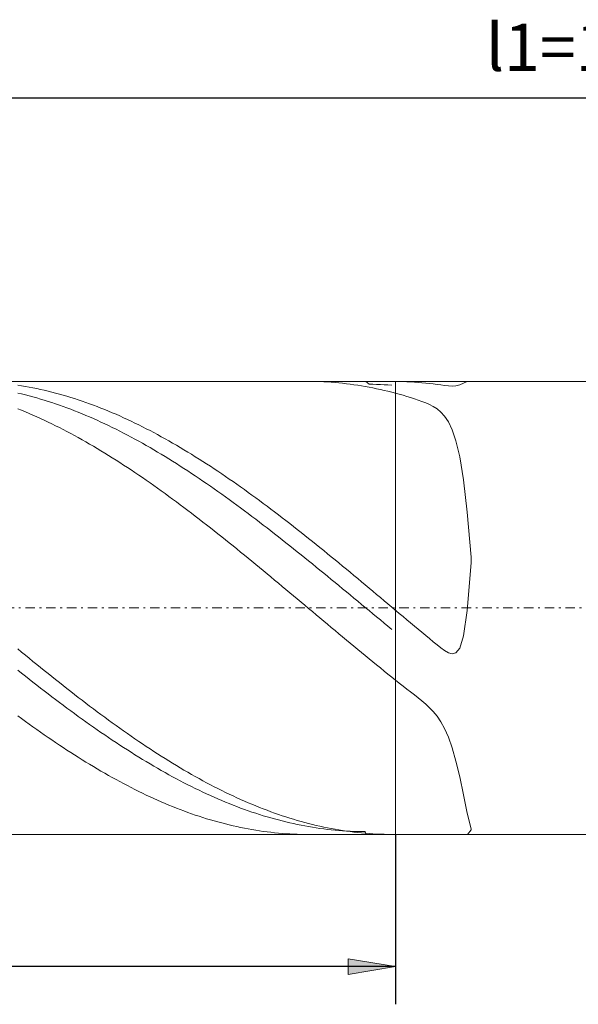
# Model space of a CAD drawing. Units: millimetres. Extents: x -106 to 122, y -26 to 52.
# Drawn here: x -21 to 8, y -1 to 52 of the extents above; entities that cross this region are included whole.
import ezdxf

# ---------------------------------------------------------------- set-up
doc = ezdxf.new("R2010")
doc.units = ezdxf.units.MM
doc.header["$MEASUREMENT"] = 0
doc.linetypes.add('DASHDOT', pattern=[1, 0.5, -0.25, 0, -0.25])
doc.layers.get('0').update_dxf_attribs({"lineweight": 0})
doc.layers.add('Bemassung', color=7, linetype='Continuous', lineweight=0)
doc.layers.add('Geo', color=7, linetype='Continuous', lineweight=0)
doc.styles.get("Standard").update_dxf_attribs({"font": 'Arial'})
doc.dimstyles.new('BEM-ISBE', dxfattribs={"dimtxt": 2.5, "dimasz": 2.5, "dimexe": 1.25, "dimexo": 0.625, "dimtad": 1, "dimdec": 3, "dimzin": 0, "dimdsep": 46, "dimtxsty": 'Standard', "dimblk": 'VDDIM_DEFAULT', "dimcen": 0.09, "dimadec": 3, "dimazin": 0, "dimtol": 1, "dimtm": 1e-09, "dimtfac": 0.5, "dimtdec": 3, "dimtmove": 0, "dimatfit": 3, "dimfxl": 1, "dimtolj": 1, "dimtzin": 0, "dimarcsym": 0})

# ---------------------------------------------------------------- blocks, each defined once
blk = doc.blocks.new('VDDIM_DEFAULT')
at = {"linetype": 'Continuous'}
blk.add_hatch(color=0, dxfattribs=at).paths.add_polyline_path([(0, 0), (-1, -0.1665), (-1, 0.1665)], flags=0)
at = {"color": 0, "linetype": 'Continuous'}
blk.add_lwpolyline([(0, 0), (-1, -0.1665), (-1, 0.1665), (0, 0)], dxfattribs=at)
blk = doc.blocks.new('*D5')
at = {"layer": 'Bemassung', "color": 0, "lineweight": -2}
for p, q in [((-91.382, -0.51), (-91.382, 49.49)), ((-1.382, 8.49), (-1.382, -0.51)), ((-1.382, 1.49), (-91.382, 1.49))]:
    blk.add_line(p, q, dxfattribs=at)
at = {"layer": 'Bemassung', "color": 0}
for p in [(-1.382, 8.49), (-91.382, -0.51)]:
    blk.add_point(p, dxfattribs=at)
at = {"layer": 'Bemassung', "color": 0, "lineweight": -2, "xscale": 2.5, "yscale": 2.5, "zscale": 2.5, "rotation": 180}
blk.add_blockref('VDDIM_DEFAULT', (-91.382, 1.49), dxfattribs=at)
at = {"layer": 'Bemassung', "color": 0, "lineweight": -2, "xscale": 2.5, "yscale": 2.5, "zscale": 2.5}
blk.add_blockref('VDDIM_DEFAULT', (-1.382, 1.49), dxfattribs=at)
at = {"layer": 'Bemassung', "color": 0, "insert": (-46.714, 2.157), "char_height": 2.5, "attachment_point": 8}
blk.add_mtext('l2=45', dxfattribs=at)
blk = doc.blocks.new('*D6')
at = {"layer": 'Bemassung', "color": 0, "lineweight": -2}
for p, q in [((-91.382, -0.51), (-91.382, 49.49)), ((108.618, 32.49), (108.618, 49.49)), ((108.618, 47.49), (-91.382, 47.49))]:
    blk.add_line(p, q, dxfattribs=at)
at = {"layer": 'Bemassung', "color": 0}
for p in [(108.618, 32.49), (-91.382, -0.51)]:
    blk.add_point(p, dxfattribs=at)
at = {"layer": 'Bemassung', "color": 0, "lineweight": -2, "xscale": 2.5, "yscale": 2.5, "zscale": 2.5, "rotation": 180}
blk.add_blockref('VDDIM_DEFAULT', (-91.382, 47.49), dxfattribs=at)
at = {"layer": 'Bemassung', "color": 0, "lineweight": -2, "xscale": 2.5, "yscale": 2.5, "zscale": 2.5}
blk.add_blockref('VDDIM_DEFAULT', (108.618, 47.49), dxfattribs=at)
at = {"layer": 'Bemassung', "color": 0, "insert": (8.618, 48.157), "char_height": 2.5, "attachment_point": 8}
blk.add_mtext('l1=100', dxfattribs=at)

msp = doc.modelspace()

# ---------------------------------------------------------------- linework, layer by layer
at = {"layer": 'Geo'}
for p, q in [((-90.3817, 32.4904), (-1.3817, 32.4904)), ((-6.0184, 32.4904), (-5.9817, 32.4904)), ((-5.9817, 32.4904), (-5.7817, 32.4888)), ((-5.7817, 32.4888), (-5.5817, 32.4848)), ((-5.5817, 32.4848), (-5.3817, 32.4785)), ((-5.3817, 32.4785), (-5.1817, 32.4699)), ((-5.1817, 32.4699), (-4.9817, 32.4589)), ((-4.9817, 32.4589), (-4.7817, 32.4456)), ((-4.7817, 32.4456), (-4.5817, 32.4299)), ((-4.5817, 32.4299), (-4.3817, 32.4119)), ((-4.3817, 32.4119), (-4.1817, 32.3916)), ((-4.1817, 32.3916), (-3.9817, 32.3689)), ((-3.9817, 32.3689), (-3.7817, 32.3439)), ((-3.7817, 32.3439), (-3.5817, 32.3166)), ((-2.9541, 32.4904), (-2.7817, 32.3402)), ((-1.5256, 32.4904), (-1.1817, 32.4869)), ((-1.3817, 32.4904), (108.6183, 32.4904)), ((-1.3817, 32.4904), (-1.3817, 8.4904)), ((-1.3817, 32.4904), (-1.3817, 8.4904)), ((-1.1817, 32.4869), (-0.9817, 32.4817)), ((-0.9817, 32.4817), (-0.7817, 32.4742)), ((-0.7817, 32.4742), (-0.5817, 32.4643)), ((-0.5817, 32.4643), (-0.3817, 32.452)), ((-0.3817, 32.452), (-0.1817, 32.4374)), ((-0.1817, 32.4374), (0.0183, 32.4205)), ((0.0183, 32.4205), (0.2183, 32.4013)), ((0.2183, 32.4013), (0.4183, 32.3798)), ((0.4183, 32.3798), (0.6183, 32.356)), ((0.6183, 32.356), (0.8183, 32.3303)), ((2.0183, 32.3006), (2.2183, 32.3992)), ((2.2183, 32.3992), (2.4183, 32.4897)), ((2.4183, 32.4897), (2.4287, 32.4904)), ((-21.3817, 32.2914), (-21.1817, 32.2598)), ((-21.3817, 31.8722), (-21.1817, 31.8249)), ((-21.1817, 32.2598), (-20.9817, 32.2259)), ((-21.1817, 31.8249), (-20.9817, 31.7754)), ((-20.9817, 32.2259), (-20.7817, 32.1898)), ((-20.7817, 32.1898), (-20.5817, 32.1513)), ((-20.5817, 32.1513), (-20.3817, 32.1105)), ((-20.3817, 32.1105), (-20.1817, 32.0675)), ((-20.1817, 32.0675), (-19.9817, 32.0222)), ((-19.9817, 32.0222), (-19.7817, 31.9747)), ((-19.7817, 31.9747), (-19.5817, 31.9249)), ((-19.5817, 31.9249), (-19.3817, 31.8729)), ((-19.3817, 31.8729), (-19.1817, 31.8186)), ((-3.5817, 32.3166), (-3.3817, 32.287)), ((-3.3817, 32.287), (-3.1817, 32.2551)), ((-3.1817, 32.2551), (-2.9817, 32.2209)), ((-2.9817, 32.2209), (-2.7817, 32.1844)), ((-2.7817, 32.3402), (-2.5817, 32.3371)), ((-2.7817, 32.1844), (-2.5817, 32.1456)), ((-2.5817, 32.3371), (-2.3817, 32.3316)), ((-2.5817, 32.1456), (-2.3817, 32.1045)), ((-2.3817, 32.3316), (-2.1817, 32.3238)), ((-2.3817, 32.1045), (-2.1817, 32.0611)), ((-2.1817, 32.3238), (-1.9817, 32.3137)), ((-2.1817, 32.0611), (-1.9817, 32.0155)), ((-1.9817, 32.3137), (-1.7817, 32.3013)), ((-1.9817, 32.0155), (-1.7817, 31.9676)), ((-1.7817, 32.3013), (-1.5817, 32.2866)), ((-1.7817, 31.9676), (-1.5817, 31.9175)), ((-1.1817, 31.8106), (-1.5817, 31.9175)), ((0.8183, 32.3303), (1.0183, 32.3033)), ((1.0183, 32.3033), (1.2183, 32.2765)), ((1.2183, 32.2765), (1.4183, 32.2534)), ((1.4183, 32.2534), (1.6183, 32.2408)), ((1.6183, 32.2408), (1.8183, 32.2509)), ((1.8183, 32.2509), (2.0183, 32.3006)), ((-20.9817, 31.7754), (-20.7817, 31.7237)), ((-20.7817, 31.7237), (-20.5817, 31.6698)), ((-20.5817, 31.6698), (-20.3817, 31.6138)), ((-20.3817, 31.6138), (-20.1817, 31.5555)), ((-20.1817, 31.5555), (-19.9817, 31.4951)), ((-19.9817, 31.4951), (-19.7817, 31.4325)), ((-19.7817, 31.4325), (-19.5817, 31.3678)), ((-19.5817, 31.3678), (-19.3817, 31.301)), ((-19.3817, 31.301), (-19.1817, 31.232)), ((-19.1817, 31.8186), (-18.9817, 31.7621)), ((-18.9817, 31.7621), (-18.7817, 31.7035)), ((-18.7817, 31.7035), (-18.5817, 31.6426)), ((-18.5817, 31.6426), (-18.3817, 31.5795)), ((-18.3817, 31.5795), (-18.1817, 31.5143)), ((-18.1817, 31.5143), (-17.9817, 31.447)), ((-17.9817, 31.447), (-17.7817, 31.3774)), ((-17.7817, 31.3774), (-17.5817, 31.3058)), ((-17.5817, 31.3058), (-17.3817, 31.232)), ((-0.9817, 31.7538), (-1.1817, 31.8106)), ((-0.7817, 31.6948), (-0.9817, 31.7538)), ((-0.5817, 31.6334), (-0.7817, 31.6948)), ((-0.3817, 31.5695), (-0.5817, 31.6334)), ((-0.1817, 31.5022), (-0.3817, 31.5695)), ((0.0183, 31.4304), (-0.1817, 31.5022)), ((0.2183, 31.3518), (0.0183, 31.4304)), ((0.4183, 31.263), (0.2183, 31.3518)), ((-21.3817, 31.0414), (-21.1817, 30.9604)), ((-21.1817, 30.9604), (-20.9817, 30.8774)), ((-20.9817, 30.8774), (-20.7817, 30.7923)), ((-20.7817, 30.7923), (-20.5817, 30.7052)), ((-19.1817, 31.232), (-18.9817, 31.161)), ((-18.9817, 31.161), (-18.7817, 31.0878)), ((-18.7817, 31.0878), (-18.5817, 31.0126)), ((-18.5817, 31.0126), (-18.3817, 30.9354)), ((-18.3817, 30.9354), (-18.1817, 30.856)), ((-18.1817, 30.856), (-17.9817, 30.7747)), ((-17.3817, 31.232), (-17.1817, 31.1562)), ((-17.1817, 31.1562), (-16.9817, 31.0782)), ((-16.9817, 31.0782), (-16.7817, 30.9982)), ((-16.7817, 30.9982), (-16.5817, 30.9161)), ((-16.5817, 30.9161), (-16.3817, 30.832)), ((-16.3817, 30.832), (-16.1817, 30.7459)), ((0.6183, 31.1583), (0.4183, 31.263)), ((0.8183, 31.0295), (0.6183, 31.1583)), ((1.0183, 30.8644), (0.8183, 31.0295)), ((1.2183, 30.6451), (1.0183, 30.8644)), ((-20.5817, 30.7052), (-20.3817, 30.6162)), ((-20.3817, 30.6162), (-20.1817, 30.5251)), ((-20.1817, 30.5251), (-19.9817, 30.4321)), ((-19.9817, 30.4321), (-19.7817, 30.3372)), ((-19.7817, 30.3372), (-19.5817, 30.2403)), ((-17.9817, 30.7747), (-17.7817, 30.6914)), ((-17.7817, 30.6914), (-17.5817, 30.606)), ((-17.5817, 30.606), (-17.3817, 30.5187)), ((-17.3817, 30.5187), (-17.1817, 30.4294)), ((-17.1817, 30.4294), (-16.9817, 30.3382)), ((-16.9817, 30.3382), (-16.7817, 30.245)), ((-16.1817, 30.7459), (-15.9817, 30.6578)), ((-15.9817, 30.6578), (-15.7817, 30.5676)), ((-15.7817, 30.5676), (-15.5817, 30.4755)), ((-15.5817, 30.4755), (-15.3817, 30.3815)), ((-15.3817, 30.3815), (-15.1817, 30.2855)), ((-15.1817, 30.2855), (-14.9817, 30.1876)), ((1.4183, 30.3451), (1.2183, 30.6451)), ((1.6183, 29.9263), (1.4183, 30.3451)), ((-19.5817, 30.2403), (-19.3817, 30.1415)), ((-19.3817, 30.1415), (-19.1817, 30.0408)), ((-19.1817, 30.0408), (-18.9817, 29.9383)), ((-18.9817, 29.9383), (-18.7817, 29.8339)), ((-18.7817, 29.8339), (-18.5817, 29.7277)), ((-16.7817, 30.245), (-16.5817, 30.15)), ((-16.5817, 30.15), (-16.3817, 30.053)), ((-16.3817, 30.053), (-16.1817, 29.9542)), ((-16.1817, 29.9542), (-15.9817, 29.8535)), ((-15.9817, 29.8535), (-15.7817, 29.751)), ((-15.7817, 29.751), (-15.5817, 29.6467)), ((-14.9817, 30.1876), (-14.7817, 30.0878)), ((-14.7817, 30.0878), (-14.5817, 29.9861)), ((-14.5817, 29.9861), (-14.3817, 29.8826)), ((-14.3817, 29.8826), (-14.1817, 29.7772)), ((-14.1817, 29.7772), (-13.9817, 29.67)), ((1.8183, 29.3331), (1.6183, 29.9263)), ((-18.5817, 29.7277), (-18.3817, 29.6197)), ((-18.3817, 29.6197), (-18.1817, 29.5099)), ((-18.1817, 29.5099), (-17.9817, 29.3983)), ((-17.9817, 29.3983), (-17.7817, 29.285)), ((-17.7817, 29.285), (-17.5817, 29.1699)), ((-15.5817, 29.6467), (-15.3817, 29.5406)), ((-15.3817, 29.5406), (-15.1817, 29.4327)), ((-15.1817, 29.4327), (-14.9817, 29.3231)), ((-14.9817, 29.3231), (-14.7817, 29.2117)), ((-14.7817, 29.2117), (-14.5817, 29.0987)), ((-13.9817, 29.67), (-13.7817, 29.561)), ((-13.7817, 29.561), (-13.5817, 29.4503)), ((-13.5817, 29.4503), (-13.3817, 29.3378)), ((-13.3817, 29.3378), (-13.1817, 29.2235)), ((-13.1817, 29.2235), (-12.9817, 29.1076)), ((2.0183, 28.4857), (1.8183, 29.3331)), ((-17.5817, 29.1699), (-17.3817, 29.0532)), ((-17.3817, 29.0532), (-17.1817, 28.9348)), ((-17.1817, 28.9348), (-16.9817, 28.8148)), ((-16.9817, 28.8148), (-16.7817, 28.6931)), ((-16.7817, 28.6931), (-16.5817, 28.5698)), ((-14.5817, 29.0987), (-14.3817, 28.9839)), ((-14.3817, 28.9839), (-14.1817, 28.8675)), ((-14.1817, 28.8675), (-13.9817, 28.7495)), ((-13.9817, 28.7495), (-13.7817, 28.6298)), ((-12.9817, 29.1076), (-12.7817, 28.99)), ((-12.7817, 28.99), (-12.5817, 28.8707)), ((-12.5817, 28.8707), (-12.3817, 28.7497)), ((-12.3817, 28.7497), (-12.1817, 28.6272)), ((-16.5817, 28.5698), (-16.3817, 28.4449)), ((-16.3817, 28.4449), (-16.1817, 28.3185)), ((-16.1817, 28.3185), (-15.9817, 28.1905)), ((-15.9817, 28.1905), (-15.7817, 28.0611)), ((-13.7817, 28.6298), (-13.5817, 28.5086)), ((-13.5817, 28.5086), (-13.3817, 28.3858)), ((-13.3817, 28.3858), (-13.1817, 28.2614)), ((-13.1817, 28.2614), (-12.9817, 28.1355)), ((-12.1817, 28.6272), (-11.9817, 28.503)), ((-11.9817, 28.503), (-11.7817, 28.3773)), ((-11.7817, 28.3773), (-11.5817, 28.2501)), ((-11.5817, 28.2501), (-11.3817, 28.1213)), ((2.2183, 27.2743), (2.0183, 28.4857)), ((-15.7817, 28.0611), (-15.5817, 27.9301)), ((-15.5817, 27.9301), (-15.3817, 27.7977)), ((-15.3817, 27.7977), (-15.1817, 27.6639)), ((-15.1817, 27.6639), (-14.9817, 27.5287)), ((-12.9817, 28.1355), (-12.7817, 28.0081)), ((-12.7817, 28.0081), (-12.5817, 27.8793)), ((-12.5817, 27.8793), (-12.3817, 27.749)), ((-12.3817, 27.749), (-12.1817, 27.6173)), ((-11.3817, 28.1213), (-11.1817, 27.9911)), ((-11.1817, 27.9911), (-10.9817, 27.8593)), ((-10.9817, 27.8593), (-10.7817, 27.7262)), ((-10.7817, 27.7262), (-10.5817, 27.5916)), ((-14.9817, 27.5287), (-14.7817, 27.3921)), ((-14.7817, 27.3921), (-14.5817, 27.2541)), ((-14.5817, 27.2541), (-14.3817, 27.1148)), ((-12.1817, 27.6173), (-11.9817, 27.4842)), ((-11.9817, 27.4842), (-11.7817, 27.3497)), ((-11.7817, 27.3497), (-11.5817, 27.2139)), ((-11.5817, 27.2139), (-11.3817, 27.0768)), ((-10.5817, 27.5916), (-10.3817, 27.4556)), ((-10.3817, 27.4556), (-10.1817, 27.3183)), ((-10.1817, 27.3183), (-9.9817, 27.1796)), ((-9.9817, 27.1796), (-9.7817, 27.0396)), ((2.4183, 25.5566), (2.2183, 27.2743)), ((-14.3817, 27.1148), (-14.1817, 26.9742)), ((-14.1817, 26.9742), (-13.9817, 26.8324)), ((-13.9817, 26.8324), (-13.7817, 26.6893)), ((-13.7817, 26.6893), (-13.5817, 26.545)), ((-11.3817, 27.0768), (-11.1817, 26.9383)), ((-11.1817, 26.9383), (-10.9817, 26.7987)), ((-10.9817, 26.7987), (-10.7817, 26.6578)), ((-10.7817, 26.6578), (-10.5817, 26.5156)), ((-9.7817, 27.0396), (-9.5817, 26.8984)), ((-9.5817, 26.8984), (-9.3817, 26.7559)), ((-9.3817, 26.7559), (-9.1817, 26.6121)), ((-9.1817, 26.6121), (-8.9817, 26.4672)), ((-13.5817, 26.545), (-13.3817, 26.3995)), ((-13.3817, 26.3995), (-13.1817, 26.2529)), ((-13.1817, 26.2529), (-12.9817, 26.1051)), ((-12.9817, 26.1051), (-12.7817, 25.9563)), ((-10.5817, 26.5156), (-10.3817, 26.3723)), ((-10.3817, 26.3723), (-10.1817, 26.2279)), ((-10.1817, 26.2279), (-9.9817, 26.0823)), ((-9.9817, 26.0823), (-9.7817, 25.9357)), ((-8.9817, 26.4672), (-8.7817, 26.3211)), ((-8.7817, 26.3211), (-8.5817, 26.1738)), ((-8.5817, 26.1738), (-8.3817, 26.0255)), ((-12.7817, 25.9563), (-12.5817, 25.8064)), ((-12.5817, 25.8064), (-12.3817, 25.6554)), ((-12.3817, 25.6554), (-12.1817, 25.5034)), ((-9.7817, 25.9357), (-9.5817, 25.7879)), ((-9.5817, 25.7879), (-9.3817, 25.6392)), ((-9.3817, 25.6392), (-9.1817, 25.4894)), ((-8.3817, 26.0255), (-8.1817, 25.8761)), ((-8.1817, 25.8761), (-7.9817, 25.7256)), ((-7.9817, 25.7256), (-7.7817, 25.5741)), ((-7.7817, 25.5741), (-7.5817, 25.4215)), ((-12.1817, 25.5034), (-11.9817, 25.3504)), ((-11.9817, 25.3504), (-11.7817, 25.1965)), ((-11.7817, 25.1965), (-11.5817, 25.0417)), ((-11.5817, 25.0417), (-11.3817, 24.886)), ((-9.1817, 25.4894), (-8.9817, 25.3387)), ((-8.9817, 25.3387), (-8.7817, 25.187)), ((-8.7817, 25.187), (-8.5817, 25.0343)), ((-7.5817, 25.4215), (-7.3817, 25.2681)), ((-7.3817, 25.2681), (-7.1817, 25.1137)), ((-7.1817, 25.1137), (-6.9817, 24.9584)), ((2.6183, 23.173), (2.4183, 25.5566)), ((-11.3817, 24.886), (-11.1817, 24.7294)), ((-11.1817, 24.7294), (-10.9817, 24.572)), ((-10.9817, 24.572), (-10.7817, 24.4138)), ((-8.5817, 25.0343), (-8.3817, 24.8808)), ((-8.3817, 24.8808), (-8.1817, 24.7265)), ((-8.1817, 24.7265), (-7.9817, 24.5713)), ((-7.9817, 24.5713), (-7.7817, 24.4153)), ((-6.9817, 24.9584), (-6.7817, 24.8022)), ((-6.7817, 24.8022), (-6.5817, 24.6451)), ((-6.5817, 24.6451), (-6.3817, 24.4873)), ((-10.7817, 24.4138), (-10.5817, 24.2548)), ((-10.5817, 24.2548), (-10.3817, 24.0951)), ((-10.3817, 24.0951), (-10.1817, 23.9347)), ((-7.7817, 24.4153), (-7.5817, 24.2585)), ((-7.5817, 24.2585), (-7.3817, 24.101)), ((-7.3817, 24.101), (-7.1817, 23.9428)), ((-6.3817, 24.4873), (-6.1817, 24.3287)), ((-6.1817, 24.3287), (-5.9817, 24.1693)), ((-5.9817, 24.1693), (-5.7817, 24.0092)), ((-5.7817, 24.0092), (-5.5817, 23.8484)), ((-10.1817, 23.9347), (-9.9817, 23.7736)), ((-9.9817, 23.7736), (-9.7817, 23.6119)), ((-9.7817, 23.6119), (-9.5817, 23.4495)), ((-7.1817, 23.9428), (-6.9817, 23.784)), ((-6.9817, 23.784), (-6.7817, 23.6244)), ((-6.7817, 23.6244), (-6.5817, 23.4643)), ((-5.5817, 23.8484), (-5.3817, 23.687)), ((-5.3817, 23.687), (-5.1817, 23.5249)), ((-5.1817, 23.5249), (-4.9817, 23.3623)), ((-9.5817, 23.4495), (-9.3817, 23.2866)), ((-9.3817, 23.2866), (-9.1817, 23.1231)), ((-9.1817, 23.1231), (-8.9817, 22.9591)), ((-8.9817, 22.9591), (-8.7817, 22.7947)), ((-6.5817, 23.4643), (-6.3817, 23.3036)), ((-6.3817, 23.3036), (-6.1817, 23.1423)), ((-6.1817, 23.1423), (-5.9817, 22.9806)), ((-5.9817, 22.9806), (-5.7817, 22.8183)), ((-4.9817, 23.3623), (-4.7817, 23.199)), ((-4.7817, 23.199), (-4.5817, 23.0353)), ((-4.5817, 23.0353), (-4.3817, 22.8711)), ((2.6183, 22.8783), (2.6183, 23.173)), ((-8.7817, 22.7947), (-8.5817, 22.6298)), ((-8.5817, 22.6298), (-8.3817, 22.4644)), ((-8.3817, 22.4644), (-8.1817, 22.2987)), ((-5.7817, 22.8183), (-5.5817, 22.6556)), ((-5.5817, 22.6556), (-5.3817, 22.4924)), ((-5.3817, 22.4924), (-5.1817, 22.3289)), ((-4.3817, 22.8711), (-4.1817, 22.7063)), ((-4.1817, 22.7063), (-3.9817, 22.5412)), ((-3.9817, 22.5412), (-3.7817, 22.3756)), ((2.4183, 20.359), (2.6183, 22.8783)), ((-8.1817, 22.2987), (-7.9817, 22.1326)), ((-7.9817, 22.1326), (-7.7817, 21.9662)), ((-7.7817, 21.9662), (-7.5817, 21.7995)), ((-5.1817, 22.3289), (-4.9817, 22.165)), ((-4.9817, 22.165), (-4.7817, 22.0007)), ((-4.7817, 22.0007), (-4.5817, 21.8362)), ((-3.7817, 22.3756), (-3.5817, 22.2097)), ((-3.5817, 22.2097), (-3.3817, 22.0435)), ((-3.3817, 22.0435), (-3.1817, 21.8769)), ((-7.5817, 21.7995), (-7.3817, 21.6326)), ((-7.3817, 21.6326), (-7.1817, 21.4654)), ((-7.1817, 21.4654), (-6.9817, 21.2981)), ((-4.5817, 21.8362), (-4.3817, 21.6714)), ((-4.3817, 21.6714), (-4.1817, 21.5064)), ((-4.1817, 21.5064), (-3.9817, 21.3412)), ((-3.1817, 21.8769), (-2.9817, 21.7101)), ((-2.9817, 21.7101), (-2.7817, 21.543)), ((-2.7817, 21.543), (-2.5817, 21.3758)), ((-6.9817, 21.2981), (-6.7817, 21.1306)), ((-6.7817, 21.1306), (-6.5817, 20.9629)), ((-6.5817, 20.9629), (-6.3817, 20.7952)), ((-3.9817, 21.3412), (-3.7817, 21.1758)), ((-3.7817, 21.1758), (-3.5817, 21.0103)), ((-3.5817, 21.0103), (-3.3817, 20.8447)), ((-2.5817, 21.3758), (-2.3817, 21.2083)), ((-2.3817, 21.2083), (-2.1817, 21.0407)), ((-2.1817, 21.0407), (-1.9817, 20.873)), ((-1.9817, 20.873), (-1.7817, 20.7053)), ((-6.3817, 20.7952), (-6.1817, 20.6274)), ((-6.1817, 20.6274), (-5.9817, 20.4596)), ((-5.9817, 20.4596), (-5.7817, 20.2918)), ((-3.3817, 20.8447), (-3.1817, 20.679)), ((-3.1817, 20.679), (-2.9817, 20.5133)), ((-2.9817, 20.5133), (-2.7817, 20.3475)), ((-2.7817, 20.3475), (-2.5817, 20.1818)), ((-1.7817, 20.7053), (-1.5817, 20.5375)), ((-1.5817, 20.5375), (-1.1817, 20.2019)), ((2.2183, 19.0136), (2.4183, 20.359)), ((-5.7817, 20.2918), (-5.5817, 20.124)), ((-5.5817, 20.124), (-5.3817, 19.9563)), ((-5.3817, 19.9563), (-5.1817, 19.7887)), ((-2.5817, 20.1818), (-2.3817, 20.0162)), ((-2.3817, 20.0162), (-2.1817, 19.8507)), ((-2.1817, 19.8507), (-1.9817, 19.6852)), ((-1.1817, 20.2019), (-0.9817, 20.0341)), ((-0.9817, 20.0341), (-0.7817, 19.8665)), ((-0.7817, 19.8665), (-0.5817, 19.6989)), ((-5.1817, 19.7887), (-4.9817, 19.6213)), ((-4.9817, 19.6213), (-4.7817, 19.454)), ((-4.7817, 19.454), (-4.5817, 19.2869)), ((-1.9817, 19.6852), (-1.7817, 19.52)), ((-1.7817, 19.52), (-1.5817, 19.3549)), ((-0.5817, 19.6989), (-0.3817, 19.5316)), ((-0.3817, 19.5316), (-0.1817, 19.3644)), ((-0.1817, 19.3644), (0.0183, 19.1974)), ((-4.5817, 19.2869), (-4.3817, 19.12)), ((-4.3817, 19.12), (-4.1817, 18.9535)), ((-4.1817, 18.9535), (-3.9817, 18.7872)), ((-3.9817, 18.7872), (-3.7817, 18.6212)), ((0.0183, 19.1974), (0.2183, 19.0308)), ((0.2183, 19.0308), (0.4183, 18.8647)), ((0.4183, 18.8647), (0.6183, 18.6996)), ((2.0183, 18.3645), (2.2183, 19.0136)), ((-21.3817, 18.3142), (-21.1817, 18.1494)), ((-3.7817, 18.6212), (-3.5817, 18.4556)), ((-3.5817, 18.4556), (-3.3817, 18.2905)), ((-3.3817, 18.2905), (-3.1817, 18.1257)), ((0.6183, 18.6996), (0.8183, 18.5369)), ((0.8183, 18.5369), (1.0183, 18.3797)), ((1.0183, 18.3797), (1.2183, 18.2349)), ((1.8183, 18.1047), (2.0183, 18.3645)), ((-21.1817, 18.1494), (-20.9817, 17.985)), ((-20.9817, 17.985), (-20.7817, 17.8211)), ((-20.7817, 17.8211), (-20.5817, 17.6578)), ((-3.1817, 18.1257), (-2.9817, 17.9614)), ((-2.9817, 17.9614), (-2.7817, 17.7976)), ((-2.7817, 17.7976), (-2.5817, 17.6343)), ((1.2183, 18.2349), (1.4183, 18.1173)), ((1.4183, 18.1173), (1.6183, 18.0557)), ((1.6183, 18.0557), (1.8183, 18.1047)), ((-20.5817, 17.6578), (-20.3817, 17.495)), ((-20.3817, 17.495), (-20.1817, 17.3328)), ((-20.1817, 17.3328), (-19.9817, 17.1712)), ((-2.5817, 17.6343), (-2.3817, 17.4716)), ((-2.3817, 17.4716), (-2.1817, 17.3095)), ((-2.1817, 17.3095), (-1.9817, 17.148)), ((-21.3817, 17.1898), (-21.1817, 17.031)), ((-21.1817, 17.031), (-20.9817, 16.8728)), ((-20.9817, 16.8728), (-20.7817, 16.7153)), ((-20.7817, 16.7153), (-20.5817, 16.5586)), ((-19.9817, 17.1712), (-19.7817, 17.0103)), ((-19.7817, 17.0103), (-19.5817, 16.85)), ((-19.5817, 16.85), (-19.3817, 16.6904)), ((-1.9817, 17.148), (-1.7817, 16.9872)), ((-1.7817, 16.9872), (-1.5817, 16.827)), ((-1.1817, 16.5088), (-1.5817, 16.827)), ((-20.5817, 16.5586), (-20.3817, 16.4027)), ((-20.3817, 16.4027), (-20.1817, 16.2475)), ((-20.1817, 16.2475), (-19.9817, 16.0932)), ((-19.3817, 16.6904), (-19.1817, 16.5316)), ((-19.1817, 16.5316), (-18.9817, 16.3736)), ((-18.9817, 16.3736), (-18.7817, 16.2164)), ((-18.7817, 16.2164), (-18.5817, 16.06)), ((-0.9817, 16.3509), (-1.1817, 16.5088)), ((-0.7817, 16.1937), (-0.9817, 16.3509)), ((-0.5817, 16.037), (-0.7817, 16.1937)), ((-19.9817, 16.0932), (-19.7817, 15.9397)), ((-19.7817, 15.9397), (-19.5817, 15.7871)), ((-19.5817, 15.7871), (-19.3817, 15.6355)), ((-18.5817, 16.06), (-18.3817, 15.9045)), ((-18.3817, 15.9045), (-18.1817, 15.7498)), ((-18.1817, 15.7498), (-17.9817, 15.5961)), ((-0.3817, 15.8801), (-0.5817, 16.037)), ((-0.1817, 15.7217), (-0.3817, 15.8801)), ((0.0183, 15.5592), (-0.1817, 15.7217)), ((-19.3817, 15.6355), (-19.1817, 15.4848)), ((-19.1817, 15.4848), (-18.9817, 15.335)), ((-18.9817, 15.335), (-18.7817, 15.1863)), ((-18.7817, 15.1863), (-18.5817, 15.0386)), ((-17.9817, 15.5961), (-17.7817, 15.4434)), ((-17.7817, 15.4434), (-17.5817, 15.2916)), ((-17.5817, 15.2916), (-17.3817, 15.1409)), ((-17.3817, 15.1409), (-17.1817, 14.9912)), ((0.2183, 15.3885), (0.0183, 15.5592)), ((0.4183, 15.2035), (0.2183, 15.3885)), ((0.6183, 14.9953), (0.4183, 15.2035)), ((-21.3817, 14.774), (-21.1817, 14.627)), ((-21.1817, 14.627), (-20.9817, 14.4812)), ((-18.5817, 15.0386), (-18.3817, 14.892)), ((-18.3817, 14.892), (-18.1817, 14.7465)), ((-18.1817, 14.7465), (-17.9817, 14.6021)), ((-17.1817, 14.9912), (-16.9817, 14.8426)), ((-16.9817, 14.8426), (-16.7817, 14.6951)), ((-16.7817, 14.6951), (-16.5817, 14.5487)), ((0.8183, 14.7523), (0.6183, 14.9953)), ((1.0183, 14.4589), (0.8183, 14.7523)), ((-20.9817, 14.4812), (-20.7817, 14.3365)), ((-20.7817, 14.3365), (-20.5817, 14.193)), ((-20.5817, 14.193), (-20.3817, 14.0508)), ((-17.9817, 14.6021), (-17.7817, 14.4589)), ((-17.7817, 14.4589), (-17.5817, 14.3168)), ((-17.5817, 14.3168), (-17.3817, 14.1759)), ((-17.3817, 14.1759), (-17.1817, 14.0363)), ((-16.5817, 14.5487), (-16.3817, 14.4035)), ((-16.3817, 14.4035), (-16.1817, 14.2594)), ((-16.1817, 14.2594), (-15.9817, 14.1166)), ((-15.9817, 14.1166), (-15.7817, 13.9751)), ((1.2183, 14.0964), (1.0183, 14.4589)), ((1.4183, 13.6432), (1.2183, 14.0964)), ((-20.3817, 14.0508), (-20.1817, 13.9098)), ((-20.1817, 13.9098), (-19.9817, 13.7701)), ((-19.9817, 13.7701), (-19.7817, 13.6317)), ((-19.7817, 13.6317), (-19.5817, 13.4947)), ((-17.1817, 14.0363), (-16.9817, 13.898)), ((-16.9817, 13.898), (-16.7817, 13.7609)), ((-16.7817, 13.7609), (-16.5817, 13.6251)), ((-16.5817, 13.6251), (-16.3817, 13.4907)), ((-15.7817, 13.9751), (-15.5817, 13.8348)), ((-15.5817, 13.8348), (-15.3817, 13.6958)), ((-15.3817, 13.6958), (-15.1817, 13.5581)), ((1.6183, 13.0767), (1.4183, 13.6432)), ((-19.5817, 13.4947), (-19.3817, 13.3591)), ((-19.3817, 13.3591), (-19.1817, 13.2248)), ((-19.1817, 13.2248), (-18.9817, 13.0919)), ((-18.9817, 13.0919), (-18.7817, 12.9605)), ((-16.3817, 13.4907), (-16.1817, 13.3577)), ((-16.1817, 13.3577), (-15.9817, 13.226)), ((-15.9817, 13.226), (-15.7817, 13.0958)), ((-15.7817, 13.0958), (-15.5817, 12.967)), ((-15.1817, 13.5581), (-14.9817, 13.4218)), ((-14.9817, 13.4218), (-14.7817, 13.2869)), ((-14.7817, 13.2869), (-14.5817, 13.1534)), ((-14.5817, 13.1534), (-14.3817, 13.0213)), ((1.8183, 12.3782), (1.6183, 13.0767)), ((-18.7817, 12.9605), (-18.5817, 12.8306)), ((-18.5817, 12.8306), (-18.3817, 12.7022)), ((-18.3817, 12.7022), (-18.1817, 12.5753)), ((-18.1817, 12.5753), (-17.9817, 12.4499)), ((-15.5817, 12.967), (-15.3817, 12.8397)), ((-15.3817, 12.8397), (-15.1817, 12.7139)), ((-15.1817, 12.7139), (-14.9817, 12.5896)), ((-14.9817, 12.5896), (-14.7817, 12.4668)), ((-14.3817, 13.0213), (-14.1817, 12.8907)), ((-14.1817, 12.8907), (-13.9817, 12.7616)), ((-13.9817, 12.7616), (-13.7817, 12.634)), ((-13.7817, 12.634), (-13.5817, 12.5079)), ((-17.9817, 12.4499), (-17.7817, 12.3261)), ((-17.7817, 12.3261), (-17.5817, 12.2039)), ((-17.5817, 12.2039), (-17.3817, 12.0834)), ((-17.3817, 12.0834), (-17.1817, 11.9644)), ((-14.7817, 12.4668), (-14.5817, 12.3457)), ((-14.5817, 12.3457), (-14.3817, 12.2261)), ((-14.3817, 12.2261), (-14.1817, 12.1081)), ((-14.1817, 12.1081), (-13.9817, 11.9918)), ((-13.5817, 12.5079), (-13.3817, 12.3834)), ((-13.3817, 12.3834), (-13.1817, 12.2604)), ((-13.1817, 12.2604), (-12.9817, 12.1391)), ((-12.9817, 12.1391), (-12.7817, 12.0194)), ((-12.7817, 12.0194), (-12.5817, 11.9014)), ((2.0183, 11.5419), (1.8183, 12.3782)), ((-17.1817, 11.9644), (-16.9817, 11.8472)), ((-16.9817, 11.8472), (-16.7817, 11.7316)), ((-16.7817, 11.7316), (-16.5817, 11.6178)), ((-16.5817, 11.6178), (-16.3817, 11.5056)), ((-16.3817, 11.5056), (-16.1817, 11.3953)), ((-13.9817, 11.9918), (-13.7817, 11.8771)), ((-13.7817, 11.8771), (-13.5817, 11.7641)), ((-13.5817, 11.7641), (-13.3817, 11.6528)), ((-13.3817, 11.6528), (-13.1817, 11.5433)), ((-13.1817, 11.5433), (-12.9817, 11.4355)), ((-12.5817, 11.9014), (-12.3817, 11.785)), ((-12.3817, 11.785), (-12.1817, 11.6704)), ((-12.1817, 11.6704), (-11.9817, 11.5575)), ((-11.9817, 11.5575), (-11.7817, 11.4463)), ((2.2183, 10.592), (2.0183, 11.5419)), ((-16.1817, 11.3953), (-15.9817, 11.2867)), ((-15.9817, 11.2867), (-15.7817, 11.1799)), ((-15.7817, 11.1799), (-15.5817, 11.075)), ((-15.5817, 11.075), (-15.3817, 10.9718)), ((-15.3817, 10.9718), (-15.1817, 10.8706)), ((-12.9817, 11.4355), (-12.7817, 11.3295)), ((-12.7817, 11.3295), (-12.5817, 11.2252)), ((-12.5817, 11.2252), (-12.3817, 11.1228)), ((-12.3817, 11.1228), (-12.1817, 11.0222)), ((-12.1817, 11.0222), (-11.9817, 10.9235)), ((-11.7817, 11.4463), (-11.5817, 11.3369)), ((-11.5817, 11.3369), (-11.3817, 11.2292)), ((-11.3817, 11.2292), (-11.1817, 11.1234)), ((-11.1817, 11.1234), (-10.9817, 11.0195)), ((-10.9817, 11.0195), (-10.7817, 10.9173)), ((-15.1817, 10.8706), (-14.9817, 10.7712)), ((-14.9817, 10.7712), (-14.7817, 10.6737)), ((-14.7817, 10.6737), (-14.5817, 10.5782)), ((-14.5817, 10.5782), (-14.3817, 10.4845)), ((-14.3817, 10.4845), (-14.1817, 10.3929)), ((-11.9817, 10.9235), (-11.7817, 10.8266)), ((-11.7817, 10.8266), (-11.5817, 10.7316)), ((-11.5817, 10.7316), (-11.3817, 10.6386)), ((-11.3817, 10.6386), (-11.1817, 10.5474)), ((-11.1817, 10.5474), (-10.9817, 10.4582)), ((-10.9817, 10.4582), (-10.7817, 10.371)), ((-10.7817, 10.9173), (-10.5817, 10.8171)), ((-10.5817, 10.8171), (-10.3817, 10.7187)), ((-10.3817, 10.7187), (-10.1817, 10.6223)), ((-10.1817, 10.6223), (-9.9817, 10.5277)), ((-9.9817, 10.5277), (-9.7817, 10.4352)), ((-9.7817, 10.4352), (-9.5817, 10.3446)), ((2.4183, 9.6123), (2.2183, 10.592)), ((-14.1817, 10.3929), (-13.9817, 10.3032)), ((-13.9817, 10.3032), (-13.7817, 10.2155)), ((-13.7817, 10.2155), (-13.5817, 10.1298)), ((-13.5817, 10.1298), (-13.3817, 10.0462)), ((-13.3817, 10.0462), (-13.1817, 9.9645)), ((-13.1817, 9.9645), (-12.9817, 9.885)), ((-10.7817, 10.371), (-10.5817, 10.2857)), ((-10.5817, 10.2857), (-10.3817, 10.2025)), ((-10.3817, 10.2025), (-10.1817, 10.1212)), ((-10.1817, 10.1212), (-9.9817, 10.042)), ((-9.9817, 10.042), (-9.7817, 9.9648)), ((-9.7817, 9.9648), (-9.5817, 9.8897)), ((-9.5817, 10.3446), (-9.3817, 10.2559)), ((-9.3817, 10.2559), (-9.1817, 10.1693)), ((-9.1817, 10.1693), (-8.9817, 10.0847)), ((-8.9817, 10.0847), (-8.7817, 10.0022)), ((-8.7817, 10.0022), (-8.5817, 9.9217)), ((-8.5817, 9.9217), (-8.3817, 9.8432)), ((-12.9817, 9.885), (-12.7817, 9.8075)), ((-12.7817, 9.8075), (-12.5817, 9.7321)), ((-12.5817, 9.7321), (-12.3817, 9.6588)), ((-12.3817, 9.6588), (-12.1817, 9.5877)), ((-12.1817, 9.5877), (-11.9817, 9.5186)), ((-11.9817, 9.5186), (-11.7817, 9.4517)), ((-11.7817, 9.4517), (-11.5817, 9.387)), ((-9.5817, 9.8897), (-9.3817, 9.8166)), ((-9.3817, 9.8166), (-9.1817, 9.7457)), ((-9.1817, 9.7457), (-8.9817, 9.6768)), ((-8.9817, 9.6768), (-8.7817, 9.6101)), ((-8.7817, 9.6101), (-8.5817, 9.5455)), ((-8.5817, 9.5455), (-8.3817, 9.483)), ((-8.3817, 9.8432), (-8.1817, 9.7668)), ((-8.3817, 9.483), (-8.1817, 9.4227)), ((-8.1817, 9.7668), (-7.9817, 9.6926)), ((-8.1817, 9.4227), (-7.9817, 9.3645)), ((-7.9817, 9.6926), (-7.7817, 9.6204)), ((-7.7817, 9.6204), (-7.5817, 9.5504)), ((-7.5817, 9.5504), (-7.3817, 9.4825)), ((-7.3817, 9.4825), (-7.1817, 9.4168)), ((-7.1817, 9.4168), (-6.9817, 9.3532)), ((2.6183, 8.7941), (2.4183, 9.6123)), ((-11.5817, 9.387), (-11.3817, 9.3244)), ((-11.3817, 9.3244), (-11.1817, 9.264)), ((-11.1817, 9.264), (-10.9817, 9.2059)), ((-10.9817, 9.2059), (-10.7817, 9.1499)), ((-10.7817, 9.1499), (-10.5817, 9.0961)), ((-10.5817, 9.0961), (-10.3817, 9.0446)), ((-10.3817, 9.0446), (-10.1817, 8.9953)), ((-10.1817, 8.9953), (-9.9817, 8.9483)), ((-9.9817, 8.9483), (-9.7817, 8.9035)), ((-9.7817, 8.9035), (-9.5817, 8.861)), ((-7.9817, 9.3645), (-7.7817, 9.3085)), ((-7.7817, 9.3085), (-7.5817, 9.2547)), ((-7.5817, 9.2547), (-7.3817, 9.2031)), ((-7.3817, 9.2031), (-7.1817, 9.1537)), ((-7.1817, 9.1537), (-6.9817, 9.1066)), ((-6.9817, 9.3532), (-6.7817, 9.2918)), ((-6.9817, 9.1066), (-6.7817, 9.0616)), ((-6.7817, 9.2918), (-6.5817, 9.2326)), ((-6.7817, 9.0616), (-6.5817, 9.0189)), ((-6.5817, 9.2326), (-6.3817, 9.1756)), ((-6.5817, 9.0189), (-6.3817, 8.9785)), ((-6.3817, 9.1756), (-6.1817, 9.1208)), ((-6.3817, 8.9785), (-6.1817, 8.9402)), ((-6.1817, 9.1208), (-5.9817, 9.0682)), ((-6.1817, 8.9402), (-5.9817, 8.9043)), ((-5.9817, 9.0682), (-5.7817, 9.0179)), ((-5.9817, 8.9043), (-5.7817, 8.8706)), ((-5.7817, 9.0179), (-5.5817, 8.9698)), ((-5.7817, 8.8706), (-5.5817, 8.8392)), ((-5.5817, 8.9698), (-5.3817, 8.924)), ((-5.3817, 8.924), (-5.1817, 8.8804)), ((-5.1817, 8.8804), (-4.9817, 8.8391)), ((-90.3817, 8.4904), (-1.3817, 8.4904)), ((-9.5817, 8.861), (-9.3817, 8.8207)), ((-9.3817, 8.8207), (-9.1817, 8.7828)), ((-9.1817, 8.7828), (-8.9817, 8.7471)), ((-8.9817, 8.7471), (-8.7817, 8.7137)), ((-8.7817, 8.7137), (-8.5817, 8.6826)), ((-8.5817, 8.6826), (-8.3817, 8.6539)), ((-8.3817, 8.6539), (-8.1817, 8.6274)), ((-8.1817, 8.6274), (-7.9817, 8.6033)), ((-7.9817, 8.6033), (-7.7817, 8.5815)), ((-7.7817, 8.5815), (-7.5817, 8.562)), ((-7.5817, 8.562), (-7.3817, 8.5449)), ((-7.3817, 8.5449), (-7.1817, 8.5301)), ((-7.1817, 8.5301), (-6.9817, 8.5176)), ((-6.9817, 8.5176), (-6.7817, 8.5075)), ((-6.7817, 8.5075), (-6.5817, 8.4997)), ((-6.5817, 8.4997), (-6.3817, 8.4943)), ((-6.3817, 8.4943), (-6.1817, 8.4912)), ((-6.1817, 8.4912), (-6.0184, 8.4904)), ((-5.5817, 8.8392), (-5.3817, 8.81)), ((-5.3817, 8.81), (-5.1817, 8.7832)), ((-5.1817, 8.7832), (-4.9817, 8.7586)), ((-4.9817, 8.8391), (-4.7817, 8.8001)), ((-4.9817, 8.7586), (-4.7817, 8.7363)), ((-4.7817, 8.8001), (-4.5817, 8.7634)), ((-4.7817, 8.7363), (-4.5817, 8.7164)), ((-4.5817, 8.7634), (-4.3817, 8.7289)), ((-4.5817, 8.7164), (-4.3817, 8.6987)), ((-4.3817, 8.7289), (-4.1817, 8.6968)), ((-4.3817, 8.6987), (-4.1817, 8.6833)), ((-4.1817, 8.6968), (-3.9817, 8.6669)), ((-4.1817, 8.6833), (-3.9817, 8.6703)), ((-3.9817, 8.6703), (-3.7817, 8.6595)), ((-3.9817, 8.6669), (-3.7817, 8.6394)), ((-3.7817, 8.6595), (-3.5817, 8.6511)), ((-3.7817, 8.6394), (-3.5817, 8.6142)), ((-3.5817, 8.6511), (-3.3817, 8.645)), ((-3.5817, 8.6142), (-3.3817, 8.5913)), ((-3.3817, 8.645), (-3.1817, 8.6412)), ((-3.3817, 8.5913), (-3.1817, 8.5708)), ((-3.1817, 8.6412), (-2.9817, 8.6397)), ((-3.1817, 8.5708), (-2.9817, 8.5525)), ((-2.9817, 8.6397), (-2.9541, 8.4904)), ((-2.9817, 8.5525), (-2.7817, 8.5367)), ((-2.7817, 8.5367), (-2.5817, 8.5231)), ((-2.5817, 8.5231), (-2.3817, 8.5119)), ((-2.3817, 8.5119), (-2.1817, 8.503)), ((-2.1817, 8.503), (-1.9817, 8.4965)), ((-1.9817, 8.4965), (-1.7817, 8.4923)), ((-1.7817, 8.4923), (-1.5817, 8.4905)), ((-1.5817, 8.4905), (-1.5256, 8.4904)), ((-1.3817, 8.4904), (108.6183, 8.4904)), ((2.4287, 8.4904), (2.6183, 8.7304)), ((2.6183, 8.7304), (2.6183, 8.7941))]:
    msp.add_line(p, q, dxfattribs=at)
at = {"layer": 'Geo', "linetype": 'Dashdot'}
msp.add_line((-91.3817, 20.4904), (108.6183, 20.4904), dxfattribs=at)

# ---------------------------------------------------------------- dimensions: what is measured, and where the dimension line sits
at = {"layer": 'Bemassung'}
for base, p1, text, picture, middle in [((-91.3817, 47.4904), (108.6183, 32.4904), 'l1=100', '*D6', (8.6183, 48.1571)), ((-91.3817, 1.4904), (-1.3817, 8.4904), 'l2=45', '*D5', (-46.7139, 2.1571))]:
    dim = msp.add_linear_dim(base=base, p1=p1, p2=(-91.3817, -0.5096), text=text, dimstyle='BEM-ISBE', override={"dimgap": 0.625, "dimlfac": 0.5, "dimzin": 8, "dimtol": 0, "dimlim": 0, "dimtzin": 8}, dxfattribs=at)
    dim.commit()
    dim.dimension.update_dxf_attribs({"geometry": picture, "text_midpoint": middle})

doc.saveas('drawing.dxf')
